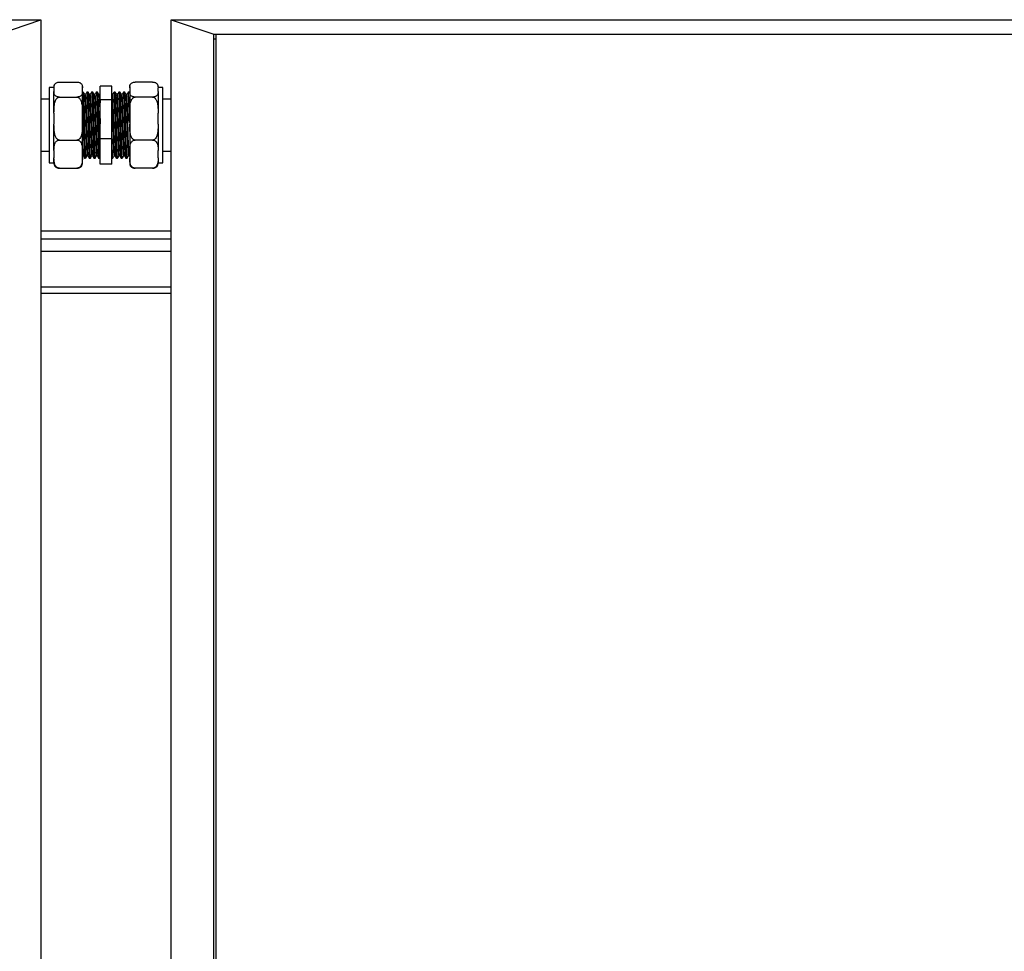
# Model space of a CAD drawing. Units: millimetres. Extents: x 36 to 384, y 33 to 274.
# Drawn here: x 88 to 109, y 254 to 274 of the extents above; entities that cross this region are included whole.
import ezdxf

# ---------------------------------------------------------------- set-up
doc = ezdxf.new("R2010")
doc.units = ezdxf.units.MM

msp = doc.modelspace()

# ---------------------------------------------------------------- linework, layer by layer
at = {"color": 7, "linetype": 'Continuous', "lineweight": 25}
for p, q in [((38.39674, 274.0105), (88.74674, 274.0105)), ((87.84674, 273.70268), (88.74674, 274.0105)), ((88.74674, 274.0105), (88.74674, 239.70642)), ((91.49674, 239.70642), (91.49674, 274.0105)), ((91.49674, 274.0105), (92.39674, 273.70268)), ((91.49674, 274.0105), (141.84674, 274.0105)), ((92.39674, 240.01424), (92.39674, 273.70268)), ((92.39674, 273.70268), (140.94674, 273.70268)), ((92.44674, 273.70268), (140.94674, 273.70268)), ((92.44674, 240.01424), (92.44674, 273.70268)), ((92.44674, 273.59161), (92.39674, 273.60871)), ((92.39674, 273.60871), (92.44674, 273.60871)), ((89.13674, 272.68985), (89.50674, 272.68985)), ((91.10674, 272.68985), (90.73674, 272.68985)), ((91.21455, 272.62891), (91.21349, 272.63164)), ((89.02174, 272.57888), (88.92174, 272.57888)), ((88.92174, 272.57888), (88.92174, 271.50693)), ((89.02174, 272.57248), (89.02174, 272.58888)), ((89.02174, 272.57248), (89.02174, 272.49127)), ((89.02174, 272.03596), (89.02174, 272.49127)), ((89.62174, 272.57248), (89.62174, 272.58888)), ((89.62174, 272.49127), (89.62174, 272.57248)), ((89.62174, 272.03596), (89.62174, 272.49127)), ((89.6412, 272.48012), (89.62174, 272.48012)), ((89.68495, 272.42599), (89.67277, 272.42599)), ((89.7412, 272.48012), (89.7162, 272.48012)), ((89.78495, 272.42599), (89.77277, 272.42599)), ((89.8412, 272.48012), (89.8162, 272.48012)), ((89.88495, 272.42599), (89.87277, 272.42599)), ((89.9412, 272.48012), (89.9162, 272.48012)), ((89.98495, 272.42599), (89.97277, 272.42599)), ((89.99574, 272.44524), (89.98429, 272.42542)), ((90.24674, 272.60456), (89.99674, 272.60456)), ((89.99674, 272.31824), (89.99674, 272.60456)), ((90.24674, 272.31824), (90.24674, 272.60456)), ((90.24811, 272.4254), (90.24674, 272.42778)), ((90.25995, 272.42599), (90.24777, 272.42599)), ((90.31618, 272.48012), (90.29118, 272.48012)), ((90.35995, 272.42599), (90.34777, 272.42599)), ((90.41618, 272.48012), (90.39118, 272.48012)), ((90.45995, 272.42599), (90.44777, 272.42599)), ((90.51618, 272.48012), (90.49118, 272.48012)), ((90.55995, 272.42599), (90.54777, 272.42599)), ((90.61618, 272.48012), (90.59118, 272.48012)), ((90.62174, 272.58888), (90.62174, 272.57248)), ((90.62174, 272.57248), (90.62174, 272.49127)), ((90.62174, 272.49127), (90.62174, 272.03596)), ((91.22174, 272.58888), (91.22174, 272.57248)), ((91.32174, 272.57888), (91.22174, 272.57888)), ((91.22174, 272.49127), (91.22174, 272.57248)), ((91.22174, 272.49127), (91.22174, 272.03596)), ((91.32174, 271.50693), (91.32174, 272.57888)), ((88.92174, 272.33012), (88.74674, 272.33012)), ((89.13674, 272.37391), (89.50674, 272.37391)), ((90.24674, 272.31824), (89.99674, 272.31824)), ((89.99674, 271.4938), (89.99674, 272.31824)), ((90.24674, 271.4938), (90.24674, 272.31824)), ((91.10674, 272.37391), (90.73674, 272.37391)), ((91.49674, 272.33012), (91.32174, 272.33012)), ((89.02174, 272.03596), (89.02174, 271.80213)), ((89.62174, 271.80213), (89.62174, 272.03596)), ((90.62174, 272.03596), (90.62174, 271.80213)), ((91.22174, 271.80213), (91.22174, 272.03596)), ((89.02174, 271.2436), (89.02174, 271.80213)), ((89.62174, 271.2436), (89.62174, 271.80213)), ((90.62174, 271.80213), (90.62174, 271.2436)), ((91.22174, 271.80213), (91.22174, 271.2436)), ((88.92174, 271.50693), (88.92174, 270.98136)), ((89.13674, 271.46418), (89.50674, 271.46418)), ((90.24674, 271.4938), (89.99674, 271.4938)), ((89.99674, 270.95568), (89.99674, 271.4938)), ((90.24674, 270.95568), (90.24674, 271.4938)), ((91.10674, 271.46418), (90.73674, 271.46418)), ((91.32174, 270.98136), (91.32174, 271.50693)), ((88.74674, 271.23012), (88.92174, 271.23012)), ((89.02174, 271.2436), (89.02174, 271.09098)), ((89.62174, 271.09098), (89.62174, 271.2436)), ((90.62174, 271.2436), (90.62174, 271.09098)), ((91.22174, 271.09098), (91.22174, 271.2436)), ((91.32174, 271.23012), (91.49674, 271.23012)), ((88.92174, 270.98136), (89.02174, 270.98136)), ((89.02174, 270.97136), (89.02174, 271.09098)), ((89.62174, 271.13732), (89.62244, 271.1381)), ((89.62174, 271.13246), (89.62311, 271.13484)), ((89.62174, 270.97136), (89.62174, 271.09098)), ((89.62245, 271.13425), (89.63462, 271.13425)), ((89.66619, 271.08012), (89.69119, 271.08012)), ((89.72245, 271.13425), (89.73462, 271.13425)), ((89.76619, 271.08012), (89.79119, 271.08012)), ((89.82245, 271.13425), (89.83462, 271.13425)), ((89.86619, 271.08012), (89.89119, 271.08012)), ((89.92245, 271.13425), (89.93462, 271.13425)), ((89.96619, 271.08012), (89.99674, 271.08012)), ((89.99181, 271.08067), (89.99674, 271.0892)), ((90.24674, 271.08012), (90.26619, 271.08012)), ((90.29745, 271.13425), (90.30962, 271.13425)), ((90.34119, 271.08012), (90.36619, 271.08012)), ((90.39745, 271.13425), (90.40962, 271.13425)), ((90.44119, 271.08012), (90.46619, 271.08012)), ((90.49745, 271.13425), (90.50962, 271.13425)), ((90.54119, 271.08012), (90.56619, 271.08012)), ((90.59745, 271.13425), (90.60962, 271.13425)), ((90.60929, 271.13482), (90.62174, 271.11328)), ((90.62174, 271.09098), (90.62174, 270.97136)), ((91.22174, 271.09098), (91.22174, 270.97136)), ((91.22174, 270.98136), (91.32174, 270.98136)), ((89.13674, 270.87039), (89.50674, 270.87039)), ((90.24674, 270.95568), (89.99674, 270.95568)), ((91.10674, 270.87039), (90.73674, 270.87039)), ((91.49674, 269.53798), (88.74674, 269.53798)), ((88.74674, 268.22727), (91.49674, 268.22727))]:
    msp.add_line(p, q, dxfattribs=at)
at = {"color": 8, "linetype": 'Continuous', "lineweight": 25}
for p, q in [((91.49674, 269.36697), (88.74674, 269.36697)), ((91.49674, 269.11062), (88.74674, 269.11062)), ((88.74674, 268.35887), (91.49674, 268.35887))]:
    msp.add_line(p, q, dxfattribs=at)
at = {"color": 7, "linetype": 'Continuous', "lineweight": 25, "flags": 128}
for points in [[(89.02219, 272.5991), (89.02187, 272.5944), (89.02174, 272.58888)], [(89.62174, 272.58888), (89.62161, 272.59435), (89.62127, 272.59931)], [(90.62219, 272.5991), (90.62187, 272.5944), (90.62174, 272.58888)], [(91.22174, 272.58888), (91.22161, 272.59436), (91.22127, 272.59931)]]:
    msp.add_lwpolyline(points, dxfattribs=at)
at = {"color": 7, "linetype": 'Continuous', "lineweight": 25}
for centre, start, end in [((89.13674, 272.58888), 157.979857, 165.127184), ((90.73674, 272.58888), 157.979857, 165.127184), ((89.13674, 270.97136), 180, 201.859495), ((89.50674, 270.97136), 338.067364, 360), ((90.73674, 270.97136), 180, 201.859495), ((91.10674, 270.97136), 338.067364, 360)]:
    msp.add_arc(centre, 0.115, start, end, dxfattribs=at)
for points, knots in [([(89.02174, 272.57248), (89.02191, 272.58517), (89.0222, 272.60785), (89.03165, 272.64043), (89.05166, 272.66575), (89.08266, 272.68165), (89.10985, 272.68814), (89.12636, 272.68977), (89.1354, 272.68984), (89.13674, 272.68985)], [0, 0, 0, 0, 0.286091438, 0.510894786, 0.73702585, 0.871298799, 0.930274947, 0.989702138, 1, 1, 1, 1]), ([(89.50674, 272.68985), (89.51257, 272.68966), (89.525, 272.68928), (89.54597, 272.68563), (89.5716, 272.67711), (89.59576, 272.66095), (89.61192, 272.63922), (89.62112, 272.60898), (89.6215, 272.58668), (89.62174, 272.57248)], [0, 0, 0, 0, 0.04480196, 0.09546202, 0.17741842, 0.3164067, 0.49783105, 0.68012236, 1, 1, 1, 1]), ([(90.62174, 272.57248), (90.62191, 272.58517), (90.6222, 272.60785), (90.63165, 272.64043), (90.65166, 272.66575), (90.68266, 272.68165), (90.70985, 272.68814), (90.72636, 272.68977), (90.7354, 272.68984), (90.73674, 272.68985)], [0, 0, 0, 0, 0.28609145, 0.5108948, 0.73702587, 0.87129889, 0.93027495, 0.98970214, 1, 1, 1, 1]), ([(91.10674, 272.68985), (91.11257, 272.68966), (91.125, 272.68928), (91.14597, 272.68563), (91.17159, 272.67711), (91.19569, 272.66103), (91.21161, 272.6393), (91.22125, 272.60908), (91.22155, 272.58669), (91.22174, 272.57248)], [0, 0, 0, 0, 0.04480474, 0.0954677, 0.17742897, 0.31642551, 0.49579371, 0.68010336, 1, 1, 1, 1]), ([(89.13674, 272.37391), (89.13091, 272.37409), (89.11848, 272.37447), (89.09751, 272.37812), (89.07189, 272.38664), (89.04779, 272.40272), (89.03187, 272.42445), (89.02223, 272.45467), (89.02193, 272.47707), (89.02174, 272.49127)], [0, 0, 0, 0, 0.04480455, 0.09546073, 0.17743208, 0.31642801, 0.49578067, 0.68010474, 1, 1, 1, 1]), ([(89.62174, 272.49127), (89.62157, 272.47858), (89.62128, 272.4559), (89.61183, 272.42333), (89.59182, 272.398), (89.56082, 272.3821), (89.53363, 272.37561), (89.51712, 272.37398), (89.50808, 272.37392), (89.50674, 272.37391)], [0, 0, 0, 0, 0.28609145, 0.5108948, 0.73702587, 0.87129889, 0.93027495, 0.98970214, 1, 1, 1, 1]), ([(89.62174, 272.43474), (89.62204, 272.43126), (89.62356, 272.41362), (89.62626, 272.34831), (89.62978, 272.24207), (89.63352, 272.1095), (89.63705, 271.96057), (89.64065, 271.80224), (89.64397, 271.65987), (89.64712, 271.52322), (89.65031, 271.3954), (89.65403, 271.27228), (89.65754, 271.17443), (89.66117, 271.10992), (89.66412, 271.07928), (89.66575, 271.08322), (89.66619, 271.08429)], [0, 0, 0, 0, 0.01999846, 0.10128715, 0.18211694, 0.26398889, 0.34488838, 0.42610024, 0.50792812, 0.56256599, 0.64361748, 0.72547718, 0.80619799, 0.8876234, 0.96936798, 1, 1, 1, 1]), ([(89.67311, 272.4254), (89.6679, 272.43443), (89.65746, 272.45249), (89.64703, 272.47054), (89.64181, 272.47957)], [0, 0, 0, 0, 0.500003498, 1, 1, 1, 1]), ([(89.64182, 272.47534), (89.64253, 272.47447), (89.64442, 272.47214), (89.64765, 272.42831), (89.65126, 272.35029), (89.65478, 272.24153), (89.65852, 272.10964), (89.66205, 271.96053), (89.66565, 271.80226), (89.66897, 271.65987), (89.67212, 271.52322), (89.67531, 271.3954), (89.67903, 271.27228), (89.68254, 271.17443), (89.68617, 271.10992), (89.68912, 271.07928), (89.69075, 271.08322), (89.69119, 271.08429)], [0, 0, 0, 0, 0.04397596, 0.11763172, 0.19082198, 0.26359905, 0.33731446, 0.41015428, 0.48327536, 0.55695108, 0.60614563, 0.67912231, 0.75282668, 0.82550563, 0.89881899, 0.97241971, 1, 1, 1, 1]), ([(89.67311, 272.42147), (89.67381, 272.42067), (89.67569, 272.4185), (89.6789, 272.37817), (89.68251, 272.30621), (89.68603, 272.20585), (89.68977, 272.08416), (89.6933, 271.94658), (89.6969, 271.80054), (89.70022, 271.66917), (89.70337, 271.54309), (89.70656, 271.42514), (89.71028, 271.31154), (89.71379, 271.22126), (89.71742, 271.16174), (89.72037, 271.13347), (89.722, 271.1371), (89.72244, 271.1381)], [0, 0, 0, 0, 0.04315851, 0.11687674, 0.19012928, 0.26296777, 0.33674886, 0.40964957, 0.48283361, 0.55657254, 0.60580926, 0.67884847, 0.75261641, 0.82535832, 0.89873415, 0.97239794, 1, 1, 1, 1]), ([(89.71559, 272.47959), (89.71038, 272.47056), (89.69994, 272.45251), (89.68951, 272.43445), (89.68429, 272.42542)], [0, 0, 0, 0, 0.50001358, 1, 1, 1, 1]), ([(89.68495, 272.42322), (89.68586, 272.4224), (89.68796, 272.4205), (89.6914, 272.37845), (89.69501, 272.30614), (89.69853, 272.20587), (89.70227, 272.08416), (89.7058, 271.94658), (89.7094, 271.80054), (89.71272, 271.66917), (89.71587, 271.54309), (89.71906, 271.42514), (89.72278, 271.31158), (89.72629, 271.22113), (89.72992, 271.16223), (89.73264, 271.13445), (89.73406, 271.13696), (89.73428, 271.13736)], [0, 0, 0, 0, 0.05693286, 0.13063989, 0.20388132, 0.27670876, 0.35047865, 0.42336831, 0.49654124, 0.57026898, 0.61949823, 0.69252636, 0.76628311, 0.83901398, 0.91237868, 0.98603129, 1, 1, 1, 1]), ([(89.7162, 272.47711), (89.71711, 272.47622), (89.71921, 272.47416), (89.72265, 272.42859), (89.72626, 272.35022), (89.72978, 272.24155), (89.73352, 272.10963), (89.73705, 271.96053), (89.74065, 271.80225), (89.74397, 271.65987), (89.74712, 271.52322), (89.75031, 271.3954), (89.75403, 271.27228), (89.75754, 271.17443), (89.76117, 271.10992), (89.76412, 271.07928), (89.76575, 271.08322), (89.76619, 271.08429)], [0, 0, 0, 0, 0.05613136, 0.12885062, 0.2011103, 0.27296204, 0.34574019, 0.4176539, 0.48984527, 0.56258424, 0.6111533, 0.68320212, 0.75596938, 0.82772425, 0.90010546, 0.97277038, 1, 1, 1, 1]), ([(89.77311, 272.4254), (89.7679, 272.43443), (89.75746, 272.45249), (89.74703, 272.47054), (89.74181, 272.47957)], [0, 0, 0, 0, 0.50000359, 1, 1, 1, 1]), ([(89.74182, 272.47534), (89.74253, 272.47447), (89.74442, 272.47214), (89.74765, 272.42831), (89.75126, 272.35029), (89.75478, 272.24153), (89.75852, 272.10964), (89.76205, 271.96053), (89.76565, 271.80226), (89.76897, 271.65987), (89.77212, 271.52322), (89.77531, 271.3954), (89.77903, 271.27228), (89.78254, 271.17443), (89.78617, 271.10992), (89.78912, 271.07928), (89.79075, 271.08322), (89.79119, 271.08429)], [0, 0, 0, 0, 0.04397596, 0.11763172, 0.19082198, 0.26359905, 0.33731446, 0.41015428, 0.48327536, 0.55695108, 0.60614563, 0.67912231, 0.75282668, 0.82550563, 0.89881899, 0.97241971, 1, 1, 1, 1]), ([(89.77311, 272.42147), (89.77381, 272.42067), (89.77569, 272.4185), (89.7789, 272.37817), (89.78251, 272.30621), (89.78603, 272.20585), (89.78977, 272.08416), (89.7933, 271.94658), (89.7969, 271.80054), (89.80022, 271.66917), (89.80337, 271.54309), (89.80656, 271.42514), (89.81028, 271.31154), (89.81379, 271.22126), (89.81742, 271.16174), (89.82037, 271.13347), (89.822, 271.1371), (89.82244, 271.1381)], [0, 0, 0, 0, 0.04315851, 0.11687674, 0.19012928, 0.26296777, 0.33674886, 0.40964957, 0.48283361, 0.55657254, 0.60580926, 0.67884847, 0.75261642, 0.82535832, 0.89873415, 0.97239794, 1, 1, 1, 1]), ([(89.81559, 272.47959), (89.81038, 272.47056), (89.79994, 272.45251), (89.78951, 272.43445), (89.78429, 272.42542)], [0, 0, 0, 0, 0.50001348, 1, 1, 1, 1]), ([(89.78495, 272.42322), (89.78586, 272.4224), (89.78796, 272.4205), (89.7914, 272.37845), (89.79501, 272.30614), (89.79853, 272.20587), (89.80227, 272.08416), (89.8058, 271.94658), (89.8094, 271.80054), (89.81272, 271.66917), (89.81587, 271.54309), (89.81906, 271.42514), (89.82278, 271.31158), (89.82629, 271.22113), (89.82992, 271.16223), (89.83264, 271.13445), (89.83406, 271.13696), (89.83428, 271.13736)], [0, 0, 0, 0, 0.05693286, 0.13063989, 0.20388132, 0.27670876, 0.35047865, 0.42336831, 0.49654124, 0.57026898, 0.61949823, 0.69252636, 0.76628311, 0.83901398, 0.91237868, 0.98603129, 1, 1, 1, 1]), ([(89.8162, 272.47711), (89.81711, 272.47622), (89.81921, 272.47416), (89.82265, 272.42859), (89.82626, 272.35022), (89.82978, 272.24155), (89.83352, 272.10963), (89.83705, 271.96053), (89.84065, 271.80225), (89.84397, 271.65987), (89.84712, 271.52322), (89.85031, 271.3954), (89.85403, 271.27228), (89.85754, 271.17443), (89.86117, 271.10992), (89.86412, 271.07928), (89.86575, 271.08322), (89.86619, 271.08429)], [0, 0, 0, 0, 0.056131363, 0.12885062, 0.2011103, 0.27296204, 0.345740194, 0.417653897, 0.489845272, 0.562584243, 0.611153302, 0.683202122, 0.755969377, 0.827724247, 0.900105455, 0.972770381, 1, 1, 1, 1]), ([(89.87311, 272.4254), (89.8679, 272.43443), (89.85746, 272.45249), (89.84703, 272.47054), (89.84181, 272.47957)], [0, 0, 0, 0, 0.50000359, 1, 1, 1, 1]), ([(89.84182, 272.47534), (89.84253, 272.47447), (89.84442, 272.47214), (89.84765, 272.42831), (89.85126, 272.35029), (89.85478, 272.24153), (89.85852, 272.10964), (89.86205, 271.96053), (89.86565, 271.80226), (89.86897, 271.65987), (89.87212, 271.52322), (89.87531, 271.3954), (89.87903, 271.27228), (89.88254, 271.17443), (89.88617, 271.10992), (89.88912, 271.07928), (89.89075, 271.08322), (89.89119, 271.08429)], [0, 0, 0, 0, 0.043975964, 0.11763172, 0.19082198, 0.263599046, 0.337314457, 0.410154285, 0.48327536, 0.556951083, 0.606145628, 0.679122312, 0.752826684, 0.825505633, 0.898818986, 0.97241971, 1, 1, 1, 1]), ([(89.87311, 272.42147), (89.87381, 272.42067), (89.87569, 272.4185), (89.8789, 272.37817), (89.88251, 272.30621), (89.88603, 272.20585), (89.88977, 272.08416), (89.8933, 271.94658), (89.8969, 271.80054), (89.90022, 271.66917), (89.90337, 271.54309), (89.90656, 271.42514), (89.91028, 271.31154), (89.91379, 271.22126), (89.91742, 271.16174), (89.92037, 271.13347), (89.922, 271.1371), (89.92244, 271.1381)], [0, 0, 0, 0, 0.04315851, 0.11687674, 0.19012928, 0.26296777, 0.33674886, 0.40964957, 0.48283361, 0.55657254, 0.60580926, 0.67884847, 0.75261642, 0.82535832, 0.89873415, 0.97239794, 1, 1, 1, 1]), ([(89.91559, 272.47959), (89.91038, 272.47056), (89.89994, 272.45251), (89.88951, 272.43445), (89.88429, 272.42542)], [0, 0, 0, 0, 0.50001348, 1, 1, 1, 1]), ([(89.88495, 272.42322), (89.88586, 272.4224), (89.88796, 272.4205), (89.8914, 272.37845), (89.89501, 272.30614), (89.89853, 272.20587), (89.90227, 272.08416), (89.9058, 271.94658), (89.9094, 271.80054), (89.91272, 271.66917), (89.91587, 271.54309), (89.91906, 271.42514), (89.92278, 271.31158), (89.92629, 271.22113), (89.92992, 271.16223), (89.93264, 271.13445), (89.93406, 271.13696), (89.93428, 271.13736)], [0, 0, 0, 0, 0.05693286, 0.13063989, 0.20388132, 0.27670876, 0.35047865, 0.42336831, 0.49654124, 0.57026898, 0.61949823, 0.69252636, 0.76628311, 0.83901398, 0.91237868, 0.98603129, 1, 1, 1, 1]), ([(89.9162, 272.47711), (89.91711, 272.47622), (89.91921, 272.47416), (89.92265, 272.42859), (89.92626, 272.35022), (89.92978, 272.24155), (89.93352, 272.10963), (89.93705, 271.96053), (89.94065, 271.80225), (89.94397, 271.65987), (89.94712, 271.52322), (89.95031, 271.3954), (89.95403, 271.27228), (89.95754, 271.17443), (89.96117, 271.10992), (89.96412, 271.07928), (89.96575, 271.08322), (89.96619, 271.08429)], [0, 0, 0, 0, 0.05613136, 0.12885062, 0.2011103, 0.27296204, 0.34574019, 0.4176539, 0.48984527, 0.56258424, 0.6111533, 0.68320212, 0.75596938, 0.82772425, 0.90010546, 0.97277038, 1, 1, 1, 1]), ([(89.97311, 272.4254), (89.9679, 272.43443), (89.95746, 272.45249), (89.94703, 272.47054), (89.94181, 272.47957)], [0, 0, 0, 0, 0.50000359, 1, 1, 1, 1]), ([(89.94182, 272.47534), (89.94253, 272.47447), (89.94442, 272.47214), (89.94765, 272.42831), (89.95126, 272.35029), (89.95478, 272.24153), (89.95852, 272.10964), (89.96205, 271.96053), (89.96565, 271.80226), (89.96897, 271.65987), (89.97212, 271.52322), (89.97531, 271.3954), (89.97903, 271.27228), (89.98254, 271.17443), (89.98617, 271.10992), (89.98912, 271.07928), (89.99075, 271.08322), (89.99119, 271.08429)], [0, 0, 0, 0, 0.04397596, 0.11763172, 0.19082198, 0.26359905, 0.33731446, 0.41015428, 0.48327536, 0.55695108, 0.60614563, 0.67912231, 0.75282668, 0.82550563, 0.89881899, 0.97241971, 1, 1, 1, 1]), ([(89.97311, 272.42147), (89.97381, 272.42067), (89.97569, 272.4185), (89.9789, 272.37817), (89.98251, 272.30621), (89.98603, 272.20585), (89.98977, 272.08415), (89.99324, 271.94875), (89.99559, 271.85391), (89.99674, 271.80752)], [0, 0, 0, 0, 0.09001724, 0.24377396, 0.39655939, 0.54848122, 0.70236904, 0.85442065, 1, 1, 1, 1]), ([(89.98495, 272.42322), (89.98586, 272.42241), (89.98796, 272.42054), (89.9914, 272.37825), (89.99442, 272.31879), (89.99616, 272.27125), (89.99674, 272.25555)], [0, 0, 0, 0, 0.23723424, 0.54436503, 0.84955567, 1, 1, 1, 1]), ([(90.29744, 271.13831), (90.2968, 271.13767), (90.29498, 271.13584), (90.29182, 271.16923), (90.28823, 271.23407), (90.28469, 271.32847), (90.28096, 271.44551), (90.27744, 271.58), (90.27382, 271.72468), (90.27011, 271.87214), (90.26663, 272.01498), (90.26295, 272.1458), (90.25928, 272.25753), (90.25579, 272.34576), (90.25208, 272.40153), (90.24954, 272.42716), (90.24823, 272.42415), (90.24811, 272.42387)], [0, 0, 0, 0, 0.03951908, 0.11328169, 0.18644958, 0.25939473, 0.33318853, 0.40601726, 0.47931738, 0.55303935, 0.62569595, 0.69926209, 0.77281064, 0.84547534, 0.91920602, 0.99247683, 1, 1, 1, 1]), ([(90.29059, 272.47959), (90.28538, 272.47056), (90.27494, 272.45251), (90.26451, 272.43445), (90.25929, 272.42542)], [0, 0, 0, 0, 0.50001348, 1, 1, 1, 1]), ([(90.30928, 271.13857), (90.30886, 271.1383), (90.30725, 271.13724), (90.30431, 271.16961), (90.30073, 271.23397), (90.29719, 271.3285), (90.29346, 271.4455), (90.28994, 271.58), (90.28632, 271.72468), (90.28261, 271.87214), (90.27913, 272.01499), (90.27545, 272.14579), (90.27178, 272.25757), (90.26829, 272.34561), (90.26458, 272.40213), (90.26182, 272.42792), (90.26028, 272.42357), (90.25993, 272.42258)], [0, 0, 0, 0, 0.02590878, 0.09964905, 0.17279478, 0.24571783, 0.31948929, 0.39229597, 0.46557388, 0.53927353, 0.61190813, 0.68545199, 0.75897827, 0.83162096, 0.9053293, 0.97857793, 1, 1, 1, 1]), ([(90.34057, 271.08479), (90.34014, 271.08447), (90.33852, 271.08325), (90.33557, 271.11841), (90.33198, 271.18821), (90.32844, 271.29065), (90.32471, 271.41746), (90.32119, 271.56323), (90.31757, 271.72004), (90.31386, 271.87985), (90.31038, 272.03467), (90.3067, 272.17643), (90.30303, 272.29758), (90.29954, 272.393), (90.29583, 272.45425), (90.29307, 272.4822), (90.29153, 272.47749), (90.29118, 272.47643)], [0, 0, 0, 0, 0.02688744, 0.10055692, 0.17363119, 0.24648371, 0.32018409, 0.39292045, 0.46612785, 0.53975592, 0.61231995, 0.68579356, 0.75924552, 0.83181884, 0.90545973, 0.97863523, 1, 1, 1, 1]), ([(90.36619, 271.08452), (90.36555, 271.08383), (90.36373, 271.08184), (90.36057, 271.11803), (90.35698, 271.18831), (90.35344, 271.29062), (90.34971, 271.41746), (90.34619, 271.56323), (90.34257, 271.72004), (90.33886, 271.87985), (90.33538, 272.03467), (90.3317, 272.17643), (90.32803, 272.29758), (90.32454, 272.393), (90.32083, 272.45425), (90.31807, 272.4822), (90.31653, 272.47749), (90.31618, 272.47643)], [0, 0, 0, 0, 0.03897881, 0.11173291, 0.1838992, 0.25584649, 0.32863112, 0.40046369, 0.47276145, 0.54547466, 0.61713705, 0.68969772, 0.76223701, 0.83390857, 0.90663444, 0.97890069, 1, 1, 1, 1]), ([(90.34811, 272.4254), (90.3429, 272.43443), (90.33246, 272.45249), (90.32203, 272.47054), (90.31681, 272.47957)], [0, 0, 0, 0, 0.50000364, 1, 1, 1, 1]), ([(90.39744, 271.13831), (90.3968, 271.13767), (90.39498, 271.13584), (90.39182, 271.16923), (90.38823, 271.23407), (90.38469, 271.32847), (90.38096, 271.44551), (90.37744, 271.58), (90.37382, 271.72468), (90.37011, 271.87214), (90.36663, 272.01498), (90.36295, 272.1458), (90.35928, 272.25753), (90.35579, 272.34576), (90.35208, 272.40153), (90.34954, 272.42716), (90.34823, 272.42415), (90.34811, 272.42387)], [0, 0, 0, 0, 0.03951908, 0.11328169, 0.18644958, 0.25939473, 0.33318853, 0.40601726, 0.47931738, 0.55303935, 0.62569595, 0.69926209, 0.77281064, 0.84547534, 0.91920602, 0.99247683, 1, 1, 1, 1]), ([(90.39059, 272.47959), (90.38538, 272.47056), (90.37494, 272.45251), (90.36451, 272.43445), (90.35929, 272.42542)], [0, 0, 0, 0, 0.50001348, 1, 1, 1, 1]), ([(90.40928, 271.13857), (90.40886, 271.1383), (90.40725, 271.13724), (90.40431, 271.16961), (90.40073, 271.23397), (90.39719, 271.3285), (90.39346, 271.4455), (90.38994, 271.58), (90.38632, 271.72468), (90.38261, 271.87214), (90.37913, 272.01499), (90.37545, 272.14579), (90.37178, 272.25757), (90.36829, 272.34561), (90.36458, 272.40213), (90.36182, 272.42792), (90.36028, 272.42357), (90.35993, 272.42258)], [0, 0, 0, 0, 0.02590878, 0.09964905, 0.17279478, 0.24571783, 0.31948929, 0.39229597, 0.46557388, 0.53927353, 0.61190813, 0.68545199, 0.75897827, 0.83162096, 0.9053293, 0.97857793, 1, 1, 1, 1]), ([(90.44057, 271.08479), (90.44014, 271.08447), (90.43852, 271.08325), (90.43557, 271.11841), (90.43198, 271.18821), (90.42844, 271.29065), (90.42471, 271.41746), (90.42119, 271.56323), (90.41757, 271.72004), (90.41386, 271.87985), (90.41038, 272.03467), (90.4067, 272.17643), (90.40303, 272.29758), (90.39954, 272.393), (90.39583, 272.45425), (90.39307, 272.4822), (90.39153, 272.47749), (90.39118, 272.47643)], [0, 0, 0, 0, 0.026887442, 0.100556918, 0.173631193, 0.246483705, 0.320184094, 0.392920453, 0.46612785, 0.539755917, 0.612319948, 0.685793564, 0.759245523, 0.83181884, 0.905459735, 0.978635227, 1, 1, 1, 1]), ([(90.46619, 271.08452), (90.46555, 271.08383), (90.46373, 271.08184), (90.46057, 271.11803), (90.45698, 271.18831), (90.45344, 271.29062), (90.44971, 271.41746), (90.44619, 271.56323), (90.44257, 271.72004), (90.43886, 271.87985), (90.43538, 272.03467), (90.4317, 272.17643), (90.42803, 272.29758), (90.42454, 272.393), (90.42083, 272.45425), (90.41807, 272.4822), (90.41653, 272.47749), (90.41618, 272.47643)], [0, 0, 0, 0, 0.03897881, 0.11173291, 0.1838992, 0.25584649, 0.32863111, 0.40046369, 0.47276145, 0.54547466, 0.61713705, 0.68969772, 0.76223701, 0.83390857, 0.90663444, 0.97890069, 1, 1, 1, 1]), ([(90.44811, 272.4254), (90.4429, 272.43443), (90.43246, 272.45249), (90.42203, 272.47054), (90.41681, 272.47957)], [0, 0, 0, 0, 0.50000359, 1, 1, 1, 1]), ([(90.49744, 271.13831), (90.4968, 271.13767), (90.49498, 271.13584), (90.49182, 271.16923), (90.48823, 271.23407), (90.48469, 271.32847), (90.48096, 271.44551), (90.47744, 271.58), (90.47382, 271.72468), (90.47011, 271.87214), (90.46663, 272.01498), (90.46295, 272.1458), (90.45928, 272.25753), (90.45579, 272.34576), (90.45208, 272.40153), (90.44954, 272.42716), (90.44823, 272.42415), (90.44811, 272.42387)], [0, 0, 0, 0, 0.03951908, 0.11328169, 0.18644958, 0.25939473, 0.33318853, 0.40601726, 0.47931738, 0.55303935, 0.62569595, 0.69926209, 0.77281064, 0.84547534, 0.91920602, 0.99247683, 1, 1, 1, 1]), ([(90.49059, 272.47959), (90.48538, 272.47056), (90.47494, 272.45251), (90.46451, 272.43445), (90.45929, 272.42542)], [0, 0, 0, 0, 0.50001348, 1, 1, 1, 1]), ([(90.50928, 271.13857), (90.50886, 271.1383), (90.50725, 271.13724), (90.50431, 271.16961), (90.50073, 271.23397), (90.49719, 271.3285), (90.49346, 271.4455), (90.48994, 271.58), (90.48632, 271.72468), (90.48261, 271.87214), (90.47913, 272.01499), (90.47545, 272.14579), (90.47178, 272.25757), (90.46829, 272.34561), (90.46458, 272.40213), (90.46182, 272.42792), (90.46028, 272.42357), (90.45993, 272.42258)], [0, 0, 0, 0, 0.02590878, 0.099649052, 0.172794776, 0.245717834, 0.319489291, 0.392295966, 0.465573883, 0.539273526, 0.611908128, 0.685451985, 0.758978266, 0.831620961, 0.905329304, 0.978577928, 1, 1, 1, 1]), ([(90.54057, 271.08479), (90.54014, 271.08447), (90.53852, 271.08325), (90.53557, 271.11841), (90.53198, 271.18821), (90.52844, 271.29065), (90.52471, 271.41746), (90.52119, 271.56323), (90.51757, 271.72004), (90.51386, 271.87985), (90.51038, 272.03467), (90.5067, 272.17643), (90.50303, 272.29758), (90.49954, 272.393), (90.49583, 272.45425), (90.49307, 272.4822), (90.49153, 272.47749), (90.49118, 272.47643)], [0, 0, 0, 0, 0.02688744, 0.10055692, 0.17363119, 0.24648371, 0.32018409, 0.39292045, 0.46612785, 0.53975592, 0.61231995, 0.68579356, 0.75924552, 0.83181884, 0.90545973, 0.97863523, 1, 1, 1, 1]), ([(90.56619, 271.08452), (90.56555, 271.08383), (90.56373, 271.08184), (90.56057, 271.11803), (90.55698, 271.18831), (90.55344, 271.29062), (90.54971, 271.41746), (90.54619, 271.56323), (90.54257, 271.72004), (90.53886, 271.87985), (90.53537, 272.03467), (90.5317, 272.17643), (90.52803, 272.29758), (90.52454, 272.393), (90.52083, 272.45425), (90.51807, 272.4822), (90.51653, 272.47749), (90.51618, 272.47643)], [0, 0, 0, 0, 0.03897881, 0.11173291, 0.1838992, 0.25584649, 0.32863112, 0.40046369, 0.47276145, 0.54547466, 0.61713705, 0.68969772, 0.76223701, 0.83390857, 0.90663444, 0.97890069, 1, 1, 1, 1]), ([(90.54811, 272.4254), (90.5429, 272.43443), (90.53246, 272.45249), (90.52203, 272.47054), (90.51681, 272.47957)], [0, 0, 0, 0, 0.500003498, 1, 1, 1, 1]), ([(90.59744, 271.13831), (90.5968, 271.13767), (90.59498, 271.13584), (90.59182, 271.16923), (90.58823, 271.23407), (90.58469, 271.32847), (90.58096, 271.44551), (90.57744, 271.58), (90.57382, 271.72468), (90.57011, 271.87214), (90.56663, 272.01498), (90.56295, 272.1458), (90.55928, 272.25753), (90.55579, 272.34576), (90.55208, 272.40153), (90.54954, 272.42716), (90.54823, 272.42415), (90.54811, 272.42387)], [0, 0, 0, 0, 0.03951908, 0.11328169, 0.18644958, 0.25939473, 0.33318853, 0.40601726, 0.47931738, 0.55303935, 0.62569595, 0.69926209, 0.77281064, 0.84547534, 0.91920602, 0.99247683, 1, 1, 1, 1]), ([(90.59059, 272.47959), (90.58538, 272.47056), (90.57494, 272.45251), (90.56451, 272.43445), (90.55929, 272.42542)], [0, 0, 0, 0, 0.50001358, 1, 1, 1, 1]), ([(90.60928, 271.13857), (90.60886, 271.1383), (90.60725, 271.13724), (90.60431, 271.16961), (90.60073, 271.23397), (90.59719, 271.3285), (90.59346, 271.4455), (90.58994, 271.58), (90.58632, 271.72468), (90.58261, 271.87214), (90.57913, 272.01499), (90.57545, 272.14579), (90.57178, 272.25757), (90.56829, 272.34561), (90.56458, 272.40213), (90.56182, 272.42792), (90.56028, 272.42357), (90.55993, 272.42258)], [0, 0, 0, 0, 0.02590878, 0.09964905, 0.17279478, 0.24571783, 0.31948929, 0.39229597, 0.46557388, 0.53927353, 0.61190813, 0.68545199, 0.75897827, 0.83162096, 0.9053293, 0.97857793, 1, 1, 1, 1]), ([(90.61488, 271.83653), (90.61454, 271.85097), (90.613, 271.91791), (90.61038, 272.03458), (90.6067, 272.17645), (90.60303, 272.29758), (90.59954, 272.393), (90.59583, 272.45425), (90.59307, 272.4822), (90.59153, 272.47749), (90.59118, 272.47643)], [0, 0, 0, 0, 0.04154898, 0.19266243, 0.34567007, 0.49863261, 0.6497654, 0.80312139, 0.9555082, 1, 1, 1, 1]), ([(90.73674, 272.37391), (90.73091, 272.37409), (90.71848, 272.37447), (90.69751, 272.37812), (90.67189, 272.38664), (90.64779, 272.40272), (90.63187, 272.42445), (90.62223, 272.45467), (90.62193, 272.47707), (90.62174, 272.49127)], [0, 0, 0, 0, 0.04480443, 0.09546072, 0.17743207, 0.31642801, 0.49578067, 0.68010473, 1, 1, 1, 1]), ([(91.22174, 272.49127), (91.22157, 272.47858), (91.22128, 272.4559), (91.21183, 272.42333), (91.19182, 272.398), (91.16082, 272.3821), (91.13363, 272.37561), (91.11712, 272.37398), (91.10808, 272.37392), (91.10674, 272.37391)], [0, 0, 0, 0, 0.286091438, 0.510894786, 0.73702585, 0.871298799, 0.930274947, 0.989702138, 1, 1, 1, 1]), ([(89.02174, 272.03596), (89.02177, 272.04983), (89.02189, 272.09658), (89.0247, 272.1795), (89.03763, 272.26208), (89.06239, 272.32056), (89.08296, 272.3495), (89.10682, 272.36755), (89.12457, 272.37351), (89.13471, 272.37384), (89.13674, 272.37391)], [0, 0, 0, 0, 0.10857782, 0.36582228, 0.65009329, 0.75473215, 0.85997587, 0.92189609, 0.98434552, 1, 1, 1, 1]), ([(89.50674, 272.37391), (89.51359, 272.37319), (89.52725, 272.37175), (89.54937, 272.35927), (89.57562, 272.33176), (89.6004, 272.27844), (89.61576, 272.20584), (89.62127, 272.12206), (89.62158, 272.06537), (89.62174, 272.03596)], [0, 0, 0, 0, 0.05253805, 0.10485092, 0.19212428, 0.34407397, 0.55638911, 0.76981931, 1, 1, 1, 1]), ([(90.62174, 272.03596), (90.62177, 272.04983), (90.62189, 272.09658), (90.6247, 272.1795), (90.63763, 272.26208), (90.66239, 272.32056), (90.68296, 272.3495), (90.70682, 272.36755), (90.72457, 272.37351), (90.73471, 272.37384), (90.73674, 272.37391)], [0, 0, 0, 0, 0.10857783, 0.3658223, 0.65009338, 0.75473225, 0.85997598, 0.9218962, 0.98434564, 1, 1, 1, 1]), ([(91.10674, 272.37391), (91.11359, 272.37319), (91.12725, 272.37175), (91.14937, 272.35927), (91.17562, 272.33176), (91.2004, 272.27844), (91.21576, 272.20584), (91.22127, 272.12206), (91.22158, 272.06537), (91.22174, 272.03596)], [0, 0, 0, 0, 0.05253805, 0.10485091, 0.19212427, 0.34407401, 0.55638915, 0.76981931, 1, 1, 1, 1]), ([(89.13674, 271.46418), (89.12989, 271.4649), (89.11623, 271.46634), (89.09411, 271.47881), (89.06786, 271.50632), (89.04308, 271.55964), (89.02772, 271.63225), (89.02221, 271.71603), (89.0219, 271.77272), (89.02174, 271.80213)], [0, 0, 0, 0, 0.052538038, 0.1048507, 0.192124039, 0.344074123, 0.556388815, 0.769818943, 1, 1, 1, 1]), ([(89.62174, 271.80213), (89.62171, 271.78825), (89.62159, 271.7415), (89.61878, 271.65859), (89.60585, 271.576), (89.58109, 271.51753), (89.56052, 271.48859), (89.53666, 271.47053), (89.51891, 271.46457), (89.50877, 271.46425), (89.50674, 271.46418)], [0, 0, 0, 0, 0.10857783, 0.3658223, 0.65009338, 0.75473225, 0.85997598, 0.9218962, 0.98434564, 1, 1, 1, 1]), ([(90.73674, 271.46418), (90.72989, 271.4649), (90.71623, 271.46634), (90.69411, 271.47881), (90.66787, 271.50632), (90.64313, 271.55936), (90.62814, 271.63202), (90.62211, 271.71574), (90.62186, 271.77271), (90.62174, 271.80213)], [0, 0, 0, 0, 0.05254226, 0.10485914, 0.1921395, 0.34410175, 0.55415037, 0.76980043, 1, 1, 1, 1]), ([(91.22174, 271.80213), (91.22171, 271.78825), (91.22159, 271.7415), (91.21878, 271.65859), (91.20585, 271.576), (91.18109, 271.51753), (91.16052, 271.48859), (91.13666, 271.47053), (91.11891, 271.46457), (91.10877, 271.46425), (91.10674, 271.46418)], [0, 0, 0, 0, 0.10857782, 0.36582228, 0.65009329, 0.75473215, 0.85997587, 0.92189609, 0.98434552, 1, 1, 1, 1]), ([(89.02174, 271.2436), (89.02177, 271.25265), (89.02189, 271.28317), (89.0247, 271.33729), (89.03763, 271.39119), (89.06239, 271.42936), (89.08296, 271.44825), (89.10682, 271.46004), (89.12457, 271.46392), (89.13471, 271.46414), (89.13674, 271.46418)], [0, 0, 0, 0, 0.10857781, 0.36582224, 0.65009321, 0.75473206, 0.85997577, 0.92189622, 0.98434553, 1, 1, 1, 1]), ([(89.50674, 271.46418), (89.51359, 271.46371), (89.52725, 271.46277), (89.54937, 271.45463), (89.57561, 271.43667), (89.60035, 271.40206), (89.61534, 271.35463), (89.62137, 271.29999), (89.62161, 271.2628), (89.62174, 271.2436)], [0, 0, 0, 0, 0.05254226, 0.10485914, 0.1921395, 0.34410175, 0.55415037, 0.76980043, 1, 1, 1, 1]), ([(90.26619, 271.08452), (90.26555, 271.08383), (90.26373, 271.08184), (90.26057, 271.11804), (90.25698, 271.18828), (90.25343, 271.29075), (90.24991, 271.41027), (90.24773, 271.50003), (90.24674, 271.54071)], [0, 0, 0, 0, 0.10021745, 0.28727374, 0.47281873, 0.65780064, 0.84493541, 1, 1, 1, 1]), ([(90.62174, 271.2436), (90.62177, 271.25265), (90.62189, 271.28317), (90.6247, 271.33729), (90.63763, 271.39119), (90.66239, 271.42936), (90.68296, 271.44825), (90.70682, 271.46004), (90.72457, 271.46392), (90.73471, 271.46414), (90.73674, 271.46418)], [0, 0, 0, 0, 0.108577815, 0.36582226, 0.650093297, 0.75473216, 0.859975873, 0.921896334, 0.984345644, 1, 1, 1, 1]), ([(91.10674, 271.46418), (91.11359, 271.46371), (91.12725, 271.46277), (91.14937, 271.45463), (91.17562, 271.43667), (91.2004, 271.40187), (91.21576, 271.35448), (91.22127, 271.29979), (91.22158, 271.2628), (91.22174, 271.2436)], [0, 0, 0, 0, 0.052538038, 0.1048507, 0.192124039, 0.344074123, 0.556388815, 0.769818943, 1, 1, 1, 1]), ([(89.62578, 271.2395), (89.62595, 271.23511), (89.62731, 271.20044), (89.62992, 271.16402), (89.63264, 271.13439), (89.63406, 271.13695), (89.63428, 271.13736)], [0, 0, 0, 0, 0.06192642, 0.48942621, 0.91860365, 1, 1, 1, 1]), ([(89.13674, 270.87039), (89.12989, 270.87087), (89.11623, 270.8718), (89.09411, 270.87995), (89.06786, 270.8979), (89.04308, 270.9327), (89.02772, 270.98009), (89.02221, 271.03478), (89.0219, 271.07178), (89.02174, 271.09098)], [0, 0, 0, 0, 0.052538038, 0.1048507, 0.192124039, 0.344074123, 0.556388815, 0.769818943, 1, 1, 1, 1]), ([(89.62174, 271.09098), (89.62171, 271.08192), (89.62159, 271.0514), (89.61878, 270.99729), (89.60585, 270.94338), (89.58109, 270.90522), (89.56052, 270.88633), (89.53666, 270.87454), (89.51891, 270.87065), (89.50877, 270.87044), (89.50674, 270.87039)], [0, 0, 0, 0, 0.108577815, 0.36582226, 0.650093297, 0.75473216, 0.859975873, 0.921896334, 0.984345644, 1, 1, 1, 1]), ([(89.63429, 271.13482), (89.63951, 271.12579), (89.64994, 271.10773), (89.66038, 271.08968), (89.66559, 271.08065)], [0, 0, 0, 0, 0.49998987, 1, 1, 1, 1]), ([(89.69181, 271.08067), (89.69703, 271.0897), (89.70746, 271.10775), (89.7179, 271.12581), (89.72311, 271.13484)], [0, 0, 0, 0, 0.49999892, 1, 1, 1, 1]), ([(89.73429, 271.13482), (89.73951, 271.12579), (89.74994, 271.10773), (89.76038, 271.08968), (89.76559, 271.08065)], [0, 0, 0, 0, 0.49999015, 1, 1, 1, 1]), ([(89.79181, 271.08067), (89.79703, 271.0897), (89.80746, 271.10775), (89.8179, 271.12581), (89.82311, 271.13484)], [0, 0, 0, 0, 0.49999883, 1, 1, 1, 1]), ([(89.83429, 271.13482), (89.83951, 271.12579), (89.84994, 271.10773), (89.86038, 271.08968), (89.86559, 271.08065)], [0, 0, 0, 0, 0.49999006, 1, 1, 1, 1]), ([(89.89181, 271.08067), (89.89703, 271.0897), (89.90746, 271.10775), (89.9179, 271.12581), (89.92311, 271.13484)], [0, 0, 0, 0, 0.49999883, 1, 1, 1, 1]), ([(89.93429, 271.13482), (89.93951, 271.12579), (89.94994, 271.10773), (89.96038, 271.08968), (89.96559, 271.08065)], [0, 0, 0, 0, 0.49999011, 1, 1, 1, 1]), ([(90.26739, 271.08167), (90.27241, 271.09036), (90.28265, 271.10809), (90.2929, 271.12581), (90.29811, 271.13484)], [0, 0, 0, 0, 0.49058908, 1, 1, 1, 1]), ([(90.30929, 271.13482), (90.31451, 271.12579), (90.32494, 271.10773), (90.33538, 271.08968), (90.34059, 271.08065)], [0, 0, 0, 0, 0.49999015, 1, 1, 1, 1]), ([(90.36739, 271.08167), (90.37241, 271.09036), (90.38265, 271.10809), (90.3929, 271.12581), (90.39811, 271.13484)], [0, 0, 0, 0, 0.49058908, 1, 1, 1, 1]), ([(90.40929, 271.13482), (90.41451, 271.12579), (90.42494, 271.10773), (90.43538, 271.08968), (90.44059, 271.08065)], [0, 0, 0, 0, 0.49999006, 1, 1, 1, 1]), ([(90.46739, 271.08167), (90.47241, 271.09036), (90.48265, 271.10809), (90.4929, 271.12581), (90.49811, 271.13484)], [0, 0, 0, 0, 0.49058908, 1, 1, 1, 1]), ([(90.50929, 271.13482), (90.51451, 271.12579), (90.52494, 271.10773), (90.53538, 271.08968), (90.54059, 271.08065)], [0, 0, 0, 0, 0.49999006, 1, 1, 1, 1]), ([(90.56739, 271.08167), (90.57241, 271.09036), (90.58265, 271.10809), (90.5929, 271.12581), (90.59811, 271.13484)], [0, 0, 0, 0, 0.49058917, 1, 1, 1, 1]), ([(90.73674, 270.87039), (90.72989, 270.87087), (90.71623, 270.8718), (90.69411, 270.87995), (90.66786, 270.8979), (90.64308, 270.9327), (90.62772, 270.98009), (90.62221, 271.03478), (90.6219, 271.07178), (90.62174, 271.09098)], [0, 0, 0, 0, 0.05253804, 0.1048507, 0.19212405, 0.34407408, 0.55638878, 0.76981894, 1, 1, 1, 1]), ([(91.22174, 271.09098), (91.22171, 271.08192), (91.22159, 271.0514), (91.21878, 270.99729), (91.20585, 270.94338), (91.18109, 270.90522), (91.16052, 270.88633), (91.13666, 270.87454), (91.11891, 270.87065), (91.10877, 270.87044), (91.10674, 270.87039)], [0, 0, 0, 0, 0.10857781, 0.36582224, 0.65009321, 0.75473206, 0.85997577, 0.92189622, 0.98434553, 1, 1, 1, 1]), ([(89.03111, 270.92879), (89.03195, 270.92585), (89.03565, 270.91292), (89.05197, 270.8945), (89.08264, 270.87859), (89.10985, 270.8721), (89.12636, 270.87047), (89.1354, 270.8704), (89.13674, 270.87039)], [0, 0, 0, 0, 0.11995145, 0.52682978, 0.76842752, 0.87454349, 0.98147103, 1, 1, 1, 1]), ([(89.50674, 270.87039), (89.51257, 270.87058), (89.525, 270.87096), (89.54597, 270.87461), (89.57162, 270.88313), (89.59543, 270.89922), (89.60859, 270.91554), (89.61187, 270.92612), (89.61269, 270.92878)], [0, 0, 0, 0, 0.08057328, 0.17167017, 0.31908194, 0.56904291, 0.89157872, 1, 1, 1, 1]), ([(90.63111, 270.92879), (90.63195, 270.92585), (90.63565, 270.91292), (90.65197, 270.8945), (90.68264, 270.87859), (90.70985, 270.8721), (90.72636, 270.87047), (90.7354, 270.8704), (90.73674, 270.87039)], [0, 0, 0, 0, 0.11995143, 0.5268298, 0.76842768, 0.87454348, 0.98147102, 1, 1, 1, 1]), ([(91.10674, 270.87039), (91.11257, 270.87058), (91.125, 270.87096), (91.14597, 270.87461), (91.17162, 270.88313), (91.19543, 270.89922), (91.20859, 270.91554), (91.21187, 270.92612), (91.21269, 270.92878)], [0, 0, 0, 0, 0.08057349, 0.17167019, 0.31908196, 0.56904294, 0.89157874, 1, 1, 1, 1])]:
    msp.add_open_spline(points, degree=3, knots=knots, dxfattribs=at)

doc.saveas('drawing.dxf')
